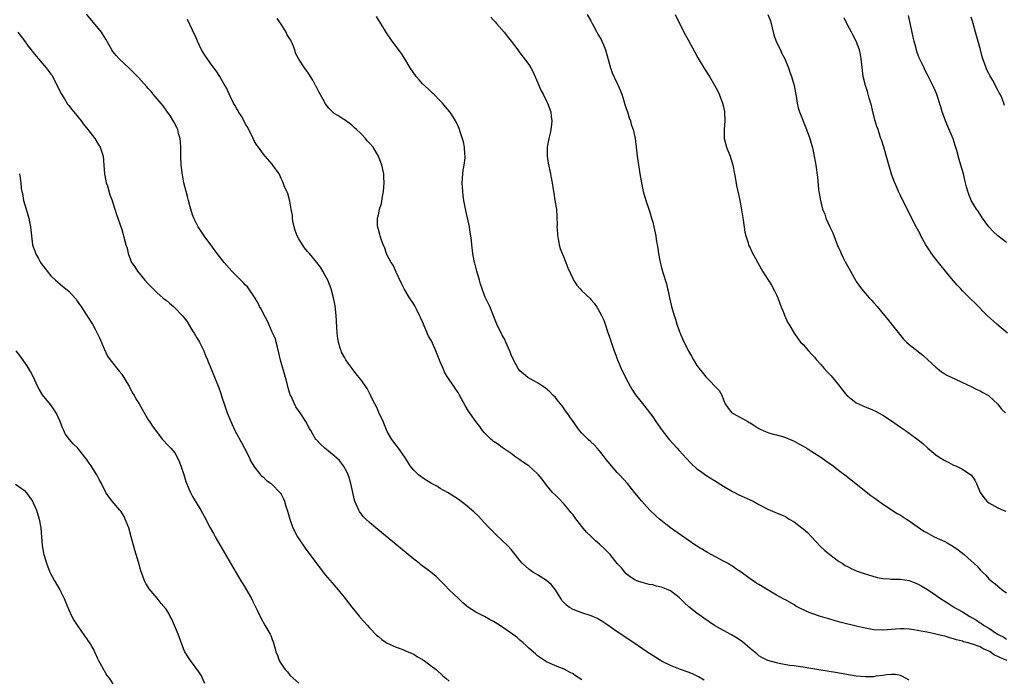
# Model space of a CAD drawing. Units: inches. Extents: x 2505000 to 2508000, y 1500000 to 1503000.
# Drawn here: x 2507396 to 2507618, y 1501407 to 1501556 of the extents above; entities that cross this region are included whole.
import ezdxf

# ---------------------------------------------------------------- set-up
doc = ezdxf.new("R2010")
doc.units = ezdxf.units.IN
doc.header["$MEASUREMENT"] = 0
doc.layers.add('LD25051500_10ft', color=61, linetype='Continuous')

msp = doc.modelspace()

# ---------------------------------------------------------------- linework, layer by layer
at = {"layer": 'LD25051500_10ft'}
for points, elevation in [([(2507523, 1501406.67), (2507521.58, 1501407.58), (2507521, 1501408.01), (2507520.33, 1501408.33), (2507519, 1501409.04), (2507517, 1501409.8), (2507515.53, 1501410.47), (2507515, 1501410.69), (2507514.51, 1501411), (2507513.62, 1501411.62), (2507513, 1501412.09), (2507512.53, 1501412.53), (2507511, 1501413.83), (2507510.41, 1501414.41), (2507509.74, 1501415), (2507509, 1501415.62), (2507508.26, 1501416.26), (2507507.28, 1501417), (2507504.36, 1501419), (2507503, 1501419.85), (2507502.24, 1501420.24), (2507501, 1501421), (2507499, 1501421.97), (2507497.15, 1501423.15), (2507497, 1501423.3), (2507496.09, 1501424.09), (2507495.14, 1501425), (2507493, 1501426.98), (2507492.04, 1501428.04), (2507490.03, 1501430.03), (2507488.88, 1501431), (2507486.63, 1501432.63), (2507486.19, 1501433), (2507485, 1501433.91), (2507476.44, 1501441), (2507475, 1501442.23), (2507474.17, 1501443), (2507473.58, 1501443.58), (2507472.72, 1501444.72), (2507472.57, 1501445), (2507472.29, 1501445.71), (2507471.7, 1501447), (2507471.54, 1501447.54), (2507471.19, 1501449), (2507470.78, 1501451), (2507470.4, 1501452.4), (2507470.18, 1501453), (2507469.82, 1501453.82), (2507469.13, 1501455), (2507468.19, 1501456.19), (2507467, 1501457.3), (2507464.9, 1501459), (2507463.93, 1501459.93), (2507463, 1501460.87), (2507462.89, 1501461), (2507462.16, 1501462.16), (2507461.71, 1501463), (2507461.44, 1501463.44), (2507460.64, 1501465), (2507459.33, 1501467), (2507458.36, 1501468.36), (2507458.02, 1501469), (2507457.26, 1501470.74), (2507457.09, 1501471.09), (2507456.62, 1501472.62), (2507456.38, 1501473.62), (2507456.02, 1501475), (2507454.88, 1501478.88), (2507454.53, 1501480.53), (2507454.17, 1501481.83), (2507453.93, 1501483), (2507453.72, 1501483.72), (2507453.09, 1501485.09), (2507453, 1501485.26), (2507452.22, 1501487), (2507451.83, 1501487.83), (2507451, 1501489.39), (2507450.47, 1501490.47), (2507450.16, 1501491), (2507449.8, 1501491.8), (2507449, 1501493.13), (2507447.44, 1501495.44), (2507447, 1501495.87), (2507446.46, 1501496.46), (2507445.88, 1501497), (2507445, 1501497.86), (2507443.89, 1501499), (2507442.14, 1501501), (2507440.58, 1501503), (2507439.9, 1501503.9), (2507439.13, 1501505), (2507437.66, 1501507), (2507437, 1501507.91), (2507436.56, 1501508.56), (2507436.29, 1501509), (2507435.28, 1501511), (2507435, 1501511.78), (2507434.6, 1501513), (2507434.43, 1501513.57), (2507434.05, 1501515), (2507433.85, 1501515.85), (2507433.52, 1501517), (2507433.06, 1501519), (2507432.75, 1501520.75), (2507432.46, 1501523), (2507432.34, 1501525), (2507432.32, 1501527), (2507432.24, 1501528.24), (2507432.17, 1501529), (2507431.86, 1501530.14), (2507431.66, 1501531), (2507431.46, 1501531.46), (2507430.79, 1501532.79), (2507430.03, 1501534.03), (2507429.2, 1501535.2), (2507428.34, 1501536.34), (2507426.12, 1501539), (2507425.63, 1501539.63), (2507425, 1501540.3), (2507424.68, 1501540.68), (2507422.77, 1501542.77), (2507421.79, 1501543.79), (2507421, 1501544.55), (2507420.78, 1501544.78), (2507418.44, 1501547), (2507417.75, 1501547.75), (2507417, 1501548.63), (2507416.74, 1501549), (2507415.41, 1501551.41), (2507415, 1501552.05), (2507414.66, 1501552.66), (2507414.4, 1501553), (2507413, 1501554.77), (2507411, 1501557.12)], 7580), ([(2507597, 1501406.55), (2507595.44, 1501407.44), (2507595, 1501407.61), (2507593.86, 1501407.86), (2507593, 1501407.89), (2507591.82, 1501407.82), (2507591, 1501407.65), (2507589.46, 1501407.46), (2507589, 1501407.36), (2507587, 1501407.32), (2507585, 1501407.52), (2507580.29, 1501408.29), (2507577, 1501408.87), (2507574.77, 1501409.23), (2507573, 1501409.5), (2507572.39, 1501409.61), (2507571, 1501409.8), (2507569.93, 1501409.93), (2507567.62, 1501410.38), (2507567, 1501410.46), (2507565.02, 1501411.02), (2507563.67, 1501411.67), (2507563, 1501412.1), (2507562.5, 1501412.5), (2507561, 1501413.77), (2507559.27, 1501415.27), (2507558.1, 1501416.1), (2507556.83, 1501416.83), (2507555, 1501417.8), (2507553, 1501418.95), (2507551.75, 1501419.75), (2507550.56, 1501420.56), (2507549, 1501421.7), (2507547.18, 1501423.18), (2507546.12, 1501424.12), (2507545, 1501425.24), (2507543, 1501426.78), (2507542.5, 1501427), (2507541, 1501427.6), (2507539.84, 1501427.84), (2507539, 1501428.09), (2507538.22, 1501428.22), (2507536.62, 1501428.62), (2507535.41, 1501429), (2507535, 1501429.18), (2507533.92, 1501429.92), (2507533, 1501430.63), (2507532.68, 1501431), (2507531.93, 1501431.93), (2507531, 1501432.94), (2507529.35, 1501435), (2507529.19, 1501435.19), (2507529, 1501435.36), (2507528.21, 1501436.21), (2507527, 1501437.31), (2507526.1, 1501438.1), (2507525.06, 1501439.06), (2507524.05, 1501440.05), (2507523, 1501441.3), (2507521.37, 1501443.37), (2507521, 1501443.92), (2507520.5, 1501444.5), (2507520.13, 1501445), (2507519, 1501446.38), (2507517.69, 1501447.69), (2507517, 1501448.4), (2507516.39, 1501449), (2507515, 1501450.68), (2507514.02, 1501452.02), (2507513.22, 1501453), (2507513, 1501453.23), (2507510.99, 1501454.99), (2507509.8, 1501455.8), (2507509, 1501456.41), (2507508.1, 1501457), (2507507, 1501457.84), (2507505, 1501459.16), (2507503.96, 1501459.96), (2507503, 1501460.53), (2507502.76, 1501460.76), (2507502.46, 1501461), (2507501.75, 1501461.75), (2507501, 1501462.46), (2507500.54, 1501463), (2507499.9, 1501463.9), (2507499.01, 1501465), (2507497.37, 1501467.37), (2507496.64, 1501468.63), (2507495.37, 1501471), (2507495, 1501471.57), (2507494.4, 1501472.4), (2507494.08, 1501473), (2507493, 1501474.55), (2507492.72, 1501475), (2507492.01, 1501476.01), (2507491.63, 1501477), (2507491, 1501478.51), (2507490.25, 1501480.25), (2507489.98, 1501481), (2507489.23, 1501482.77), (2507489, 1501483.27), (2507488.34, 1501484.34), (2507487.37, 1501486.63), (2507487.19, 1501487), (2507487, 1501487.54), (2507486.51, 1501488.51), (2507486.29, 1501489), (2507485.58, 1501490.42), (2507485.21, 1501491.21), (2507485, 1501491.59), (2507484.01, 1501493), (2507482.81, 1501495), (2507482.24, 1501496.24), (2507481, 1501498.77), (2507480.34, 1501500.34), (2507479.92, 1501501), (2507479, 1501502.66), (2507478.85, 1501503), (2507478.4, 1501504.4), (2507478.1, 1501505), (2507477.56, 1501506.44), (2507477.39, 1501507), (2507477.32, 1501507.32), (2507477, 1501508.41), (2507476.89, 1501508.89), (2507476.84, 1501509), (2507476.82, 1501509.18), (2507476.78, 1501511), (2507477, 1501511.78), (2507477.28, 1501513), (2507477.7, 1501514.3), (2507477.92, 1501515.92), (2507478.14, 1501517), (2507478.3, 1501519), (2507478.26, 1501520.26), (2507478.23, 1501521), (2507478.01, 1501521.99), (2507477.81, 1501523), (2507477.01, 1501525.01), (2507475.82, 1501527), (2507475, 1501527.94), (2507474.49, 1501528.49), (2507474.11, 1501529), (2507473, 1501530.1), (2507472.08, 1501531), (2507471.51, 1501531.51), (2507471, 1501532.04), (2507469.25, 1501533.25), (2507469, 1501533.44), (2507467.81, 1501534.19), (2507467, 1501534.67), (2507466.6, 1501535), (2507465.83, 1501535.83), (2507465, 1501536.92), (2507464.86, 1501537.14), (2507463.85, 1501539), (2507463.57, 1501539.57), (2507462.88, 1501540.88), (2507462.79, 1501541), (2507462.2, 1501542.2), (2507461.65, 1501543), (2507461.41, 1501543.41), (2507460.61, 1501544.61), (2507460.28, 1501545), (2507459, 1501546.93), (2507458.3, 1501548.3), (2507458.12, 1501549), (2507457.59, 1501550.41), (2507457.3, 1501551), (2507457.18, 1501551.18), (2507457, 1501551.54), (2507456.4, 1501552.4), (2507456.14, 1501553), (2507455, 1501554.86), (2507454.12, 1501556.12)], 7600), ([(2507619.08, 1501411), (2507617.6, 1501411.6), (2507617, 1501411.93), (2507616.24, 1501412.24), (2507615.25, 1501413), (2507615, 1501413.15), (2507613.69, 1501413.69), (2507613, 1501414.1), (2507611.26, 1501414.74), (2507611, 1501414.8), (2507610.31, 1501415), (2507609.25, 1501415.25), (2507609, 1501415.37), (2507607.67, 1501415.67), (2507607, 1501415.94), (2507606.13, 1501416.13), (2507605, 1501416.5), (2507604.58, 1501416.58), (2507603, 1501416.99), (2507601, 1501417.4), (2507600.47, 1501417.53), (2507598.02, 1501417.98), (2507597, 1501418.12), (2507595.8, 1501418.2), (2507595, 1501418.21), (2507593.87, 1501418.13), (2507593, 1501418.02), (2507592.04, 1501417.96), (2507591, 1501417.86), (2507589, 1501417.99), (2507587, 1501418.33), (2507585, 1501418.77), (2507581.61, 1501419.61), (2507580.03, 1501420.03), (2507579, 1501420.34), (2507578.48, 1501420.48), (2507576.96, 1501420.96), (2507575, 1501421.63), (2507574, 1501422), (2507571.96, 1501423), (2507571.34, 1501423.34), (2507571, 1501423.57), (2507569, 1501424.7), (2507568.81, 1501424.81), (2507567, 1501425.81), (2507565.06, 1501426.94), (2507563.75, 1501427.75), (2507563, 1501428.18), (2507562.49, 1501428.49), (2507561, 1501429.51), (2507559, 1501430.95), (2507557.76, 1501431.76), (2507557, 1501432.31), (2507556.56, 1501432.56), (2507555.87, 1501433), (2507555, 1501433.5), (2507552.2, 1501435), (2507551.41, 1501435.41), (2507551, 1501435.64), (2507549, 1501436.83), (2507548.75, 1501437), (2507547, 1501438.2), (2507543.05, 1501441), (2507540.5, 1501443), (2507539.7, 1501443.7), (2507538.32, 1501445), (2507536.51, 1501447), (2507534.95, 1501448.95), (2507533.29, 1501451), (2507531.53, 1501453), (2507531, 1501453.53), (2507529.7, 1501455), (2507529.36, 1501455.36), (2507528.48, 1501456.48), (2507528.11, 1501457), (2507527, 1501458.39), (2507526.46, 1501459), (2507525.74, 1501459.74), (2507525, 1501460.45), (2507524.38, 1501461), (2507523, 1501462.37), (2507522.44, 1501463), (2507521, 1501465), (2507519.38, 1501467.38), (2507519, 1501467.92), (2507518.54, 1501468.54), (2507518.16, 1501469), (2507517.66, 1501469.66), (2507517, 1501470.44), (2507516.45, 1501471), (2507515.76, 1501471.76), (2507514.66, 1501472.66), (2507514.11, 1501473), (2507513, 1501473.75), (2507511.31, 1501474.69), (2507510.79, 1501475), (2507509.81, 1501475.81), (2507509, 1501476.52), (2507508.62, 1501477), (2507507.53, 1501479), (2507507, 1501480.13), (2507506.78, 1501480.78), (2507506.39, 1501481.61), (2507505.82, 1501483), (2507505.6, 1501483.6), (2507505, 1501484.55), (2507504.84, 1501484.84), (2507504.73, 1501485), (2507503.75, 1501487), (2507503.55, 1501487.55), (2507503, 1501488.9), (2507502.18, 1501491), (2507501.81, 1501491.81), (2507501.14, 1501493.14), (2507501, 1501493.49), (2507500.43, 1501495), (2507500.07, 1501496.07), (2507499.85, 1501497), (2507499.28, 1501499), (2507498.81, 1501500.81), (2507498.75, 1501501), (2507498.68, 1501501.32), (2507498.37, 1501503), (2507498.14, 1501505), (2507498.05, 1501505.95), (2507497.93, 1501507), (2507497.77, 1501507.77), (2507497.59, 1501509), (2507496.73, 1501512.73), (2507496.32, 1501515), (2507496.14, 1501516.14), (2507496.05, 1501517), (2507496.02, 1501517.98), (2507495.94, 1501519), (2507495.98, 1501519.98), (2507496.07, 1501521), (2507496.18, 1501521.82), (2507496.4, 1501523), (2507496.61, 1501524.61), (2507496.62, 1501525), (2507496.53, 1501525.47), (2507496.44, 1501527), (2507496.21, 1501528.21), (2507495.47, 1501530.53), (2507495.35, 1501531), (2507495.25, 1501531.25), (2507494.64, 1501532.64), (2507494.45, 1501533), (2507493.9, 1501533.9), (2507493.13, 1501535), (2507492.18, 1501536.18), (2507491.49, 1501537), (2507491, 1501537.52), (2507489.52, 1501539), (2507489.26, 1501539.26), (2507489, 1501539.46), (2507488.22, 1501540.22), (2507487, 1501541.37), (2507486.22, 1501542.22), (2507485.56, 1501543), (2507484.21, 1501545), (2507483, 1501547), (2507482.19, 1501548.19), (2507480.09, 1501551), (2507478.85, 1501552.85), (2507477.54, 1501555), (2507476.55, 1501556.55)], 7610), ([(2507502.38, 1501556.38), (2507503, 1501555.72), (2507503.36, 1501555.36), (2507503.68, 1501555), (2507505.42, 1501553), (2507506.14, 1501552.13), (2507507.01, 1501551.01), (2507508.51, 1501549), (2507509, 1501548.39), (2507511, 1501545.75), (2507511.44, 1501545), (2507511.98, 1501543.98), (2507513, 1501541.71), (2507513.79, 1501539.79), (2507514.22, 1501539), (2507515, 1501537.4), (2507515.23, 1501537), (2507515.96, 1501535), (2507516.07, 1501533.93), (2507516.21, 1501533), (2507516.16, 1501532.16), (2507516.01, 1501531), (2507515.8, 1501530.2), (2507515.54, 1501529), (2507515.13, 1501527), (2507515.12, 1501525), (2507515.4, 1501523.4), (2507515.93, 1501521), (2507516.07, 1501520.07), (2507516.28, 1501519), (2507516.51, 1501517.49), (2507516.62, 1501516.62), (2507516.91, 1501515), (2507517.22, 1501513), (2507517.35, 1501511.35), (2507517.4, 1501509.4), (2507517.37, 1501509), (2507517.49, 1501507.49), (2507517.49, 1501507), (2507517.63, 1501506.37), (2507517.89, 1501505), (2507518.12, 1501504.12), (2507518.57, 1501503), (2507518.67, 1501502.67), (2507519.37, 1501501), (2507519.8, 1501499.8), (2507521, 1501497.18), (2507521.11, 1501497), (2507521.88, 1501495.88), (2507522.61, 1501495), (2507523, 1501494.57), (2507524.84, 1501492.84), (2507525, 1501492.64), (2507525.77, 1501491.77), (2507526.27, 1501491), (2507527, 1501489.82), (2507527.43, 1501489), (2507527.93, 1501487.93), (2507528.26, 1501487), (2507528.88, 1501485.12), (2507529.48, 1501483.48), (2507529.61, 1501483), (2507529.91, 1501482.09), (2507531.04, 1501479), (2507531.91, 1501477), (2507532.83, 1501475), (2507533.87, 1501473), (2507534.31, 1501472.31), (2507535.1, 1501471.1), (2507537, 1501468.76), (2507537.78, 1501467.78), (2507539, 1501466.12), (2507539.74, 1501465), (2507540.27, 1501464.27), (2507541.13, 1501463), (2507542.72, 1501461), (2507544.53, 1501459), (2507545, 1501458.51), (2507546.64, 1501456.64), (2507547.62, 1501455.62), (2507549, 1501454.37), (2507549.78, 1501453.78), (2507551, 1501452.91), (2507553, 1501451.68), (2507555, 1501450.43), (2507557, 1501449.24), (2507557.52, 1501449), (2507558.49, 1501448.49), (2507559, 1501448.24), (2507561.74, 1501447), (2507563, 1501446.29), (2507565, 1501445.24), (2507566.58, 1501444.58), (2507569, 1501443.55), (2507569.86, 1501443), (2507571, 1501442.35), (2507572.71, 1501441), (2507573, 1501440.8), (2507573.95, 1501439.95), (2507575, 1501438.91), (2507576.86, 1501436.86), (2507577.91, 1501435.91), (2507579, 1501435), (2507581, 1501433.48), (2507581.79, 1501433), (2507582.53, 1501432.53), (2507583, 1501432.26), (2507583.85, 1501431.85), (2507585.24, 1501431.24), (2507585.86, 1501431), (2507587, 1501430.61), (2507587.54, 1501430.46), (2507589, 1501429.99), (2507589.8, 1501429.8), (2507591, 1501429.57), (2507592.52, 1501429.48), (2507593, 1501429.43), (2507595, 1501429.39), (2507597, 1501429.1), (2507598.51, 1501428.51), (2507599, 1501428.3), (2507599.84, 1501427.84), (2507601.08, 1501427.08), (2507603, 1501425.79), (2507604.07, 1501425), (2507605.87, 1501423.87), (2507607.2, 1501423), (2507609, 1501422.05), (2507610.68, 1501421), (2507612.16, 1501420.16), (2507613, 1501419.54), (2507613.35, 1501419.35), (2507613.78, 1501419), (2507615, 1501418.31), (2507616.94, 1501417), (2507618.33, 1501416.33), (2507619, 1501415.83)], 7620), ([(2507524.22, 1501557), (2507525, 1501555.57), (2507525.29, 1501555), (2507525.68, 1501554.32), (2507526.41, 1501553), (2507526.6, 1501552.6), (2507527.36, 1501551.36), (2507527.54, 1501551), (2507527.87, 1501550.13), (2507528.34, 1501549), (2507529.45, 1501545), (2507529.86, 1501543.86), (2507531, 1501541.39), (2507531.2, 1501541), (2507531.99, 1501539), (2507532.46, 1501537.54), (2507532.7, 1501536.7), (2507533, 1501535.8), (2507533.29, 1501535), (2507533.69, 1501533.69), (2507533.97, 1501533), (2507534.16, 1501532.16), (2507534.56, 1501531), (2507535.01, 1501529), (2507535.28, 1501527), (2507535.52, 1501525), (2507535.92, 1501522.08), (2507536.1, 1501521), (2507536.44, 1501519), (2507536.87, 1501517), (2507537.43, 1501515), (2507538.09, 1501513), (2507538.33, 1501512.33), (2507538.73, 1501511), (2507539, 1501510.06), (2507539.28, 1501509), (2507539.7, 1501507), (2507539.8, 1501506.19), (2507540.01, 1501505), (2507540.17, 1501504.17), (2507540.3, 1501503), (2507540.59, 1501501.41), (2507541, 1501499.77), (2507541.29, 1501498.71), (2507542.12, 1501496.12), (2507542.37, 1501495), (2507542.5, 1501494.5), (2507542.77, 1501493), (2507543.22, 1501491), (2507543.83, 1501489), (2507544.13, 1501488.13), (2507544.48, 1501487), (2507545, 1501485.49), (2507545.72, 1501483.72), (2507547, 1501481.05), (2507547.77, 1501479.77), (2507548.2, 1501479), (2507549, 1501477.67), (2507549.29, 1501477.29), (2507549.49, 1501477), (2507550.21, 1501476.21), (2507551, 1501475.1), (2507554.06, 1501472.06), (2507554.6, 1501471), (2507555, 1501469.9), (2507555.39, 1501469), (2507556.03, 1501468.03), (2507556.88, 1501467), (2507557.18, 1501466.82), (2507559, 1501465.9), (2507560.51, 1501465), (2507560.83, 1501464.83), (2507561, 1501464.7), (2507562.08, 1501464.08), (2507563, 1501463.43), (2507563.28, 1501463.28), (2507563.94, 1501463), (2507565, 1501462.58), (2507566.2, 1501462.2), (2507567, 1501462.05), (2507568.35, 1501461.65), (2507569, 1501461.43), (2507571, 1501460.57), (2507572, 1501460), (2507573, 1501459.48), (2507573.29, 1501459.29), (2507573.82, 1501459), (2507575, 1501458.29), (2507577.02, 1501457), (2507578.15, 1501456.15), (2507579.76, 1501455), (2507581, 1501454.04), (2507581.62, 1501453.62), (2507582.43, 1501453), (2507583.84, 1501451.84), (2507588.32, 1501448.32), (2507589, 1501447.85), (2507590.65, 1501446.65), (2507593, 1501445.05), (2507594.28, 1501444.28), (2507595, 1501443.86), (2507596.36, 1501443), (2507597, 1501442.57), (2507600.26, 1501440.26), (2507601, 1501439.89), (2507601.54, 1501439.54), (2507602.61, 1501439), (2507605, 1501437.88), (2507605.59, 1501437.59), (2507606.85, 1501436.85), (2507608.05, 1501436.05), (2507609.38, 1501435), (2507611, 1501433.57), (2507612.34, 1501432.34), (2507613, 1501431.54), (2507613.27, 1501431.27), (2507613.51, 1501431), (2507614.29, 1501430.29), (2507615, 1501429.51), (2507615.53, 1501429), (2507616.37, 1501428.37), (2507617, 1501427.8), (2507617.46, 1501427.46), (2507617.98, 1501427), (2507619, 1501426.3)], 7630), ([(2507544.1, 1501557), (2507545.02, 1501555), (2507546.38, 1501552.38), (2507547, 1501551.31), (2507548.49, 1501548.49), (2507549.2, 1501547.2), (2507550.72, 1501544.72), (2507551.83, 1501543), (2507553, 1501541.07), (2507553.7, 1501539.7), (2507554.01, 1501539), (2507554.78, 1501537), (2507555, 1501536.14), (2507555.25, 1501535), (2507555.34, 1501533), (2507555.15, 1501531), (2507555.12, 1501529), (2507555.67, 1501527), (2507556.49, 1501525), (2507557.09, 1501523), (2507557.47, 1501521), (2507557.69, 1501519.69), (2507558.02, 1501518.02), (2507558.38, 1501516.38), (2507558.67, 1501515), (2507559, 1501513.29), (2507559.42, 1501510.58), (2507559.83, 1501507.83), (2507560.03, 1501507), (2507560.56, 1501505.44), (2507560.67, 1501505), (2507560.75, 1501504.75), (2507561, 1501504.26), (2507561.39, 1501503.39), (2507563.51, 1501499.51), (2507563.8, 1501499), (2507565.83, 1501495.83), (2507566.55, 1501494.55), (2507567, 1501493.65), (2507567.26, 1501493), (2507567.71, 1501491.71), (2507568.69, 1501489.31), (2507568.85, 1501488.85), (2507569, 1501488.53), (2507569.47, 1501487.47), (2507569.79, 1501487), (2507570.99, 1501484.99), (2507571.8, 1501483.8), (2507572.44, 1501483), (2507573, 1501482.42), (2507574.21, 1501481), (2507575, 1501480.18), (2507575.56, 1501479.56), (2507576.02, 1501479), (2507577, 1501477.91), (2507577.75, 1501477), (2507578.35, 1501476.35), (2507579.34, 1501475.34), (2507581, 1501473.35), (2507582.01, 1501472.01), (2507582.9, 1501470.9), (2507583, 1501470.81), (2507585, 1501469.29), (2507587, 1501468.33), (2507587.97, 1501467.97), (2507589.35, 1501467.35), (2507590.03, 1501467), (2507591, 1501466.47), (2507593, 1501465.17), (2507594.26, 1501464.26), (2507595, 1501463.79), (2507595.46, 1501463.46), (2507596.16, 1501463), (2507597, 1501462.41), (2507599, 1501460.9), (2507600.03, 1501460.03), (2507601.19, 1501459), (2507603, 1501457.5), (2507603.74, 1501457), (2507605, 1501456.19), (2507605.81, 1501455.81), (2507607, 1501455.2), (2507607.49, 1501455), (2507609, 1501454.25), (2507610.91, 1501453), (2507610.96, 1501452.96), (2507611.81, 1501451.81), (2507612.19, 1501451), (2507613, 1501449), (2507613.84, 1501447.84), (2507614.53, 1501447), (2507615, 1501446.67), (2507617, 1501445.55), (2507618.19, 1501445), (2507618.78, 1501444.78)], 7640), ([(2507565.05, 1501557.05), (2507565.6, 1501555.6), (2507566.39, 1501552.39), (2507566.89, 1501550.89), (2507567.85, 1501549), (2507568.21, 1501548.21), (2507568.84, 1501547), (2507569.67, 1501545), (2507570.01, 1501544.01), (2507570.4, 1501543), (2507570.98, 1501541), (2507571.29, 1501539.29), (2507571.44, 1501538.56), (2507571.66, 1501537), (2507571.89, 1501535.89), (2507572.17, 1501535), (2507573.78, 1501531), (2507574.5, 1501529), (2507575.09, 1501526.91), (2507575.53, 1501525), (2507575.9, 1501523), (2507576.25, 1501520.25), (2507576.51, 1501517.49), (2507576.57, 1501517), (2507576.65, 1501516.65), (2507576.89, 1501515), (2507577.41, 1501513), (2507577.87, 1501511.87), (2507578.14, 1501511), (2507579.06, 1501509), (2507579.69, 1501507.69), (2507580.8, 1501504.8), (2507581.41, 1501503.41), (2507581.61, 1501503), (2507582.04, 1501502.04), (2507582.61, 1501501), (2507582.73, 1501500.73), (2507583, 1501500.23), (2507583.72, 1501499), (2507584.81, 1501497), (2507585, 1501496.68), (2507586.17, 1501495), (2507587, 1501494.01), (2507587.93, 1501493), (2507588.45, 1501492.45), (2507589, 1501491.82), (2507589.74, 1501491), (2507591.41, 1501489), (2507592.11, 1501488.11), (2507593, 1501487.07), (2507594.76, 1501484.76), (2507595.67, 1501483.67), (2507596.34, 1501483), (2507597, 1501482.46), (2507600.04, 1501480.04), (2507601.19, 1501479), (2507603, 1501477.31), (2507603.39, 1501477), (2507604.27, 1501476.28), (2507605, 1501475.84), (2507605.51, 1501475.51), (2507607.31, 1501474.69), (2507609, 1501473.87), (2507611, 1501472.94), (2507612.29, 1501472.29), (2507613, 1501472), (2507613.62, 1501471.62), (2507614.75, 1501471), (2507614.9, 1501470.9), (2507615, 1501470.83), (2507617, 1501468.93), (2507617.86, 1501467.86), (2507618.72, 1501467)], 7650), ([(2507619.17, 1501485), (2507616.81, 1501487), (2507614.61, 1501489), (2507611.82, 1501491.82), (2507611, 1501492.61), (2507610.62, 1501493), (2507609, 1501494.59), (2507608.61, 1501495), (2507607.84, 1501495.84), (2507606.91, 1501496.91), (2507605.2, 1501499), (2507604.19, 1501500.19), (2507603, 1501501.7), (2507602.01, 1501503), (2507601.6, 1501503.6), (2507600.72, 1501505), (2507599.63, 1501507), (2507599.43, 1501507.43), (2507598.58, 1501509), (2507597.36, 1501511.36), (2507595, 1501516.09), (2507594.56, 1501517), (2507594.26, 1501517.74), (2507593.71, 1501519), (2507593.5, 1501519.5), (2507593, 1501520.96), (2507592.06, 1501524.06), (2507591.21, 1501527), (2507590.68, 1501528.68), (2507590.59, 1501529), (2507590.17, 1501530.17), (2507589.94, 1501531), (2507589.67, 1501531.67), (2507589.24, 1501533.24), (2507589, 1501534.2), (2507588.77, 1501535), (2507588.44, 1501536.44), (2507587.91, 1501538.09), (2507587.58, 1501539.58), (2507587.11, 1501541), (2507586.6, 1501543), (2507586.39, 1501544.39), (2507586.12, 1501547), (2507585.97, 1501547.97), (2507585.73, 1501549), (2507584.98, 1501551), (2507584.28, 1501552.28), (2507583.92, 1501553), (2507583, 1501554.7), (2507582.25, 1501556.25)], 7660), ([(2507619, 1501505.5), (2507616.99, 1501507), (2507615.97, 1501507.97), (2507615, 1501509.01), (2507614.15, 1501510.15), (2507613.56, 1501511), (2507612.54, 1501512.54), (2507612.22, 1501513), (2507611.01, 1501515), (2507610.43, 1501516.43), (2507610.22, 1501517), (2507609.96, 1501518.04), (2507609.55, 1501519.55), (2507609.21, 1501521), (2507608.67, 1501523), (2507608.28, 1501524.28), (2507607.71, 1501526.29), (2507607.38, 1501527.38), (2507606.89, 1501528.89), (2507605.74, 1501531.74), (2507605.17, 1501533), (2507605, 1501533.47), (2507604.46, 1501535), (2507604.13, 1501536.13), (2507603.15, 1501539.15), (2507602.53, 1501540.53), (2507602.3, 1501541), (2507601, 1501543.51), (2507600.52, 1501544.52), (2507600.33, 1501545), (2507599.25, 1501547.25), (2507599, 1501547.83), (2507598.69, 1501548.69), (2507598.59, 1501549), (2507598.06, 1501551), (2507597.88, 1501551.88), (2507597.23, 1501554.77), (2507596.81, 1501556.81)], 7670), ([(2507618.48, 1501536.48), (2507618.35, 1501537), (2507617.97, 1501538.03), (2507617.55, 1501539), (2507617.33, 1501539.33), (2507617, 1501539.95), (2507616.62, 1501540.62), (2507616.47, 1501541), (2507615.88, 1501542.12), (2507615.23, 1501543.23), (2507615, 1501543.69), (2507614.53, 1501544.53), (2507614, 1501546), (2507613.6, 1501547), (2507613.46, 1501547.46), (2507613, 1501549.34), (2507611.94, 1501553), (2507611.42, 1501555), (2507611.32, 1501555.32), (2507611, 1501556.43)], 7680), ([(2507550.61, 1501406.61), (2507549.34, 1501407.34), (2507547.98, 1501407.98), (2507547, 1501408.4), (2507545.32, 1501409), (2507543, 1501409.92), (2507541, 1501410.87), (2507540.77, 1501411), (2507539.68, 1501411.68), (2507537.65, 1501413), (2507534.7, 1501415), (2507533.7, 1501415.7), (2507532.49, 1501416.49), (2507531, 1501417.49), (2507528.89, 1501419), (2507527.76, 1501419.76), (2507527, 1501420.18), (2507526.5, 1501420.5), (2507525.11, 1501421.11), (2507523, 1501421.81), (2507521, 1501422.56), (2507520.23, 1501423), (2507519.52, 1501423.52), (2507518.54, 1501424.54), (2507518.23, 1501425), (2507517, 1501426.98), (2507516.12, 1501428.12), (2507515, 1501429.12), (2507513, 1501430.36), (2507511.89, 1501431), (2507511, 1501431.66), (2507509.53, 1501433), (2507509, 1501433.63), (2507507.91, 1501435), (2507507, 1501436.09), (2507506.17, 1501437), (2507505, 1501438.16), (2507503.51, 1501439.51), (2507503, 1501440.01), (2507502.04, 1501441), (2507501, 1501442.12), (2507500.21, 1501443), (2507499.61, 1501443.61), (2507498.59, 1501444.59), (2507498.13, 1501445), (2507497, 1501445.96), (2507495, 1501447.46), (2507493, 1501448.77), (2507492.62, 1501449), (2507491, 1501449.92), (2507490.33, 1501450.33), (2507489, 1501451.01), (2507487.81, 1501451.81), (2507487, 1501452.3), (2507486.59, 1501452.59), (2507486.07, 1501453), (2507485, 1501454.03), (2507484.2, 1501455), (2507483.76, 1501455.76), (2507482.96, 1501456.96), (2507481.53, 1501459), (2507481, 1501459.69), (2507480.02, 1501461), (2507479, 1501462.75), (2507478.06, 1501465), (2507477.09, 1501467.09), (2507477, 1501467.26), (2507476.47, 1501468.47), (2507476.17, 1501469), (2507475.38, 1501470.62), (2507475.15, 1501471.15), (2507475, 1501471.42), (2507474.48, 1501472.48), (2507473, 1501474.55), (2507471.91, 1501475.91), (2507471.06, 1501477), (2507470.19, 1501478.19), (2507469.65, 1501479), (2507469.4, 1501479.4), (2507468.69, 1501480.69), (2507468.56, 1501481), (2507468.39, 1501481.61), (2507467.96, 1501483), (2507467.83, 1501483.83), (2507467.71, 1501485), (2507467.64, 1501486.36), (2507467.47, 1501489), (2507467.21, 1501491.21), (2507466.87, 1501493), (2507466.32, 1501495), (2507465.98, 1501495.98), (2507465.54, 1501497), (2507465, 1501498.02), (2507464.45, 1501499), (2507463.88, 1501499.88), (2507463.06, 1501501), (2507461.43, 1501503), (2507461, 1501503.48), (2507460.3, 1501504.3), (2507459.82, 1501505), (2507459, 1501506.32), (2507458.64, 1501507), (2507458.21, 1501508.21), (2507457.96, 1501509), (2507457.67, 1501510.33), (2507457.58, 1501511), (2507457.6, 1501511.6), (2507457.32, 1501513), (2507457, 1501514.81), (2507456.55, 1501516.55), (2507456.28, 1501517), (2507455.73, 1501518.27), (2507455.48, 1501519), (2507455.33, 1501519.33), (2507455, 1501519.99), (2507454.7, 1501520.7), (2507454.55, 1501521), (2507453.16, 1501523), (2507453, 1501523.16), (2507451.42, 1501525), (2507451, 1501525.43), (2507449.91, 1501527), (2507449.52, 1501527.52), (2507449, 1501528.34), (2507448.7, 1501529), (2507447.48, 1501531.48), (2507447, 1501532.27), (2507446.76, 1501532.76), (2507446.05, 1501534.05), (2507445.41, 1501535), (2507445.28, 1501535.28), (2507445, 1501535.73), (2507444.56, 1501536.56), (2507444.29, 1501537), (2507443.56, 1501538.44), (2507442.56, 1501540.56), (2507442.29, 1501541), (2507441.17, 1501543), (2507440.31, 1501544.31), (2507439.83, 1501545), (2507439, 1501546.09), (2507437.81, 1501547.81), (2507437.05, 1501549.05), (2507436.1, 1501551), (2507435.78, 1501551.78), (2507435, 1501553.51), (2507433.89, 1501555.89)], 7590), ([(2507395.49, 1501553), (2507397, 1501551.09), (2507397.85, 1501549.85), (2507398.56, 1501549), (2507398.73, 1501548.73), (2507399, 1501548.43), (2507399.63, 1501547.63), (2507400.21, 1501547), (2507401, 1501546.03), (2507401.9, 1501545), (2507402.37, 1501544.37), (2507403, 1501543.57), (2507403.24, 1501543.24), (2507403.38, 1501543), (2507404.4, 1501541), (2507404.58, 1501540.58), (2507405, 1501539.78), (2507405.24, 1501539.24), (2507405.38, 1501539), (2507406.04, 1501537.96), (2507406.75, 1501536.75), (2507407, 1501536.45), (2507407.63, 1501535.63), (2507408.18, 1501535), (2507409.8, 1501533), (2507410.31, 1501532.31), (2507411.36, 1501531), (2507412.89, 1501529), (2507413.69, 1501527.69), (2507414.1, 1501527), (2507414.33, 1501526.33), (2507414.76, 1501525), (2507414.98, 1501523), (2507415.13, 1501521), (2507415.41, 1501519.41), (2507415.5, 1501519), (2507415.74, 1501518.26), (2507416.27, 1501516.27), (2507416.8, 1501515), (2507417, 1501514.44), (2507417.46, 1501513), (2507417.79, 1501511.79), (2507418.11, 1501511), (2507418.72, 1501509.28), (2507418.85, 1501508.85), (2507419, 1501508.42), (2507419.31, 1501507.31), (2507419.42, 1501507), (2507419.93, 1501505), (2507420.19, 1501504.19), (2507420.42, 1501503), (2507421.23, 1501501), (2507421.96, 1501499.96), (2507422.57, 1501499), (2507424.25, 1501497), (2507425, 1501496.14), (2507426.11, 1501495), (2507427, 1501494.15), (2507428.31, 1501493), (2507428.69, 1501492.69), (2507429, 1501492.43), (2507429.81, 1501491.81), (2507430.67, 1501491), (2507431, 1501490.72), (2507432.68, 1501489), (2507432.83, 1501488.83), (2507433.68, 1501487.68), (2507435, 1501485.51), (2507435.35, 1501485), (2507435.96, 1501483.96), (2507436.55, 1501483), (2507437.53, 1501481), (2507437.95, 1501479.95), (2507438.37, 1501479), (2507438.54, 1501478.54), (2507439, 1501477.48), (2507440.63, 1501473.37), (2507440.85, 1501472.85), (2507441.37, 1501471.37), (2507441.68, 1501470.32), (2507442.11, 1501469), (2507442.82, 1501467), (2507443.65, 1501465), (2507444.58, 1501463), (2507446.12, 1501460.12), (2507446.77, 1501459), (2507447.77, 1501457), (2507448.12, 1501456.12), (2507449, 1501454.71), (2507450.36, 1501453), (2507450.67, 1501452.67), (2507451, 1501452.44), (2507451.73, 1501451.73), (2507452.79, 1501451), (2507453, 1501450.83), (2507454.73, 1501449), (2507454.84, 1501448.84), (2507455, 1501448.58), (2507455.56, 1501447.56), (2507455.79, 1501447), (2507456.11, 1501445.89), (2507456.55, 1501444.55), (2507456.96, 1501443), (2507457.69, 1501441), (2507458.69, 1501439), (2507459, 1501438.51), (2507460.42, 1501436.42), (2507461.53, 1501435), (2507463.86, 1501431.86), (2507465, 1501430.39), (2507466.55, 1501428.55), (2507467.88, 1501427), (2507469.52, 1501425), (2507471, 1501423.07), (2507472.71, 1501421), (2507472.83, 1501420.83), (2507473.76, 1501419.76), (2507474.48, 1501419), (2507475, 1501418.41), (2507476.68, 1501416.68), (2507477, 1501416.42), (2507477.76, 1501415.76), (2507478.97, 1501414.97), (2507481, 1501414), (2507482.52, 1501413.48), (2507483, 1501413.3), (2507484.61, 1501412.61), (2507485, 1501412.45), (2507485.84, 1501411.84), (2507487, 1501411.25), (2507487.13, 1501411.13), (2507487.38, 1501411), (2507489, 1501409.78), (2507489.43, 1501409.43), (2507490.09, 1501409), (2507491.54, 1501407.54), (2507492.23, 1501407), (2507493, 1501406.36)], 7570), ([(2507395.88, 1501521), (2507396.05, 1501520.05), (2507396.15, 1501519), (2507396.3, 1501517.7), (2507396.43, 1501517), (2507396.54, 1501516.54), (2507396.82, 1501515), (2507397.38, 1501513), (2507397.97, 1501511), (2507398.16, 1501510.16), (2507398.39, 1501509), (2507398.59, 1501507), (2507398.86, 1501505), (2507399, 1501504.52), (2507399.41, 1501503.41), (2507399.54, 1501503), (2507400.15, 1501501.85), (2507400.62, 1501501), (2507401, 1501500.45), (2507401.65, 1501499.65), (2507402.13, 1501499), (2507403, 1501497.99), (2507404.02, 1501497), (2507404.53, 1501496.53), (2507405.62, 1501495.62), (2507406.73, 1501494.73), (2507407, 1501494.48), (2507408.37, 1501493), (2507408.66, 1501492.66), (2507409, 1501492.19), (2507409.48, 1501491.48), (2507409.84, 1501491), (2507410.29, 1501490.29), (2507411.14, 1501489), (2507412.4, 1501487), (2507413, 1501485.93), (2507413.32, 1501485.32), (2507413.95, 1501483.95), (2507415, 1501481.46), (2507415.79, 1501479.79), (2507416.39, 1501479), (2507418.43, 1501476.43), (2507419, 1501475.77), (2507419.48, 1501475), (2507420.17, 1501473.83), (2507420.64, 1501473), (2507421.46, 1501471.46), (2507421.77, 1501471), (2507422.17, 1501470.17), (2507422.92, 1501469), (2507423.65, 1501467.65), (2507425, 1501465.41), (2507425.26, 1501465), (2507425.97, 1501463.97), (2507427, 1501462.53), (2507428.23, 1501461), (2507429.55, 1501459.55), (2507430.09, 1501459), (2507431, 1501457.93), (2507431.51, 1501457), (2507431.97, 1501455.97), (2507432.33, 1501455), (2507433, 1501453.03), (2507433.46, 1501451.46), (2507434.16, 1501449.84), (2507434.51, 1501449), (2507435, 1501448.11), (2507436.88, 1501445), (2507437.65, 1501443.65), (2507438.99, 1501441.01), (2507439.71, 1501439.71), (2507440.08, 1501439), (2507445.92, 1501429), (2507446.34, 1501428.34), (2507448.3, 1501425), (2507448.54, 1501424.54), (2507449.59, 1501422.41), (2507450.49, 1501420.49), (2507451.36, 1501419), (2507452.51, 1501417), (2507452.66, 1501416.66), (2507453, 1501415.76), (2507453.22, 1501415.22), (2507453.69, 1501413.69), (2507453.85, 1501413), (2507454.18, 1501412.18), (2507454.57, 1501411), (2507455, 1501410.26), (2507455.9, 1501409), (2507456.43, 1501408.43), (2507457, 1501407.73), (2507457.71, 1501407), (2507459, 1501405.87)], 7560), ([(2507437.8, 1501405.8), (2507437.19, 1501407.19), (2507437, 1501407.55), (2507436.45, 1501408.45), (2507434.51, 1501411), (2507433.91, 1501411.91), (2507433.25, 1501413), (2507433, 1501413.54), (2507431.76, 1501417), (2507430.33, 1501420.33), (2507429.95, 1501421), (2507429.63, 1501421.63), (2507429, 1501422.6), (2507427.93, 1501423.93), (2507427, 1501425.1), (2507425.22, 1501427.22), (2507425, 1501427.57), (2507424.42, 1501428.42), (2507424.16, 1501429), (2507423.69, 1501430.31), (2507423.28, 1501431.28), (2507422.79, 1501433.21), (2507422.28, 1501435), (2507421.99, 1501435.99), (2507421.16, 1501439), (2507420.56, 1501441), (2507419.79, 1501443), (2507419.53, 1501443.53), (2507418.77, 1501444.77), (2507418.58, 1501445), (2507416.85, 1501447), (2507416.04, 1501448.04), (2507415.39, 1501449), (2507414.43, 1501451), (2507413.91, 1501451.91), (2507413.4, 1501453), (2507413.23, 1501453.23), (2507413, 1501453.62), (2507412.09, 1501455), (2507411.61, 1501455.61), (2507411, 1501456.55), (2507410.66, 1501457), (2507409.05, 1501459), (2507407.99, 1501459.99), (2507407.17, 1501461), (2507406.22, 1501462.22), (2507405.91, 1501463), (2507405.59, 1501463.59), (2507405.1, 1501465), (2507404.14, 1501467), (2507403.7, 1501467.7), (2507402.88, 1501468.88), (2507401.09, 1501471.09), (2507400.34, 1501472.34), (2507399.96, 1501473), (2507399.04, 1501475.04), (2507398.34, 1501476.34), (2507397.61, 1501477.61), (2507395.98, 1501479.98), (2507395.13, 1501481)], 7550), ([(2507395, 1501450.88), (2507397, 1501449.41), (2507397.37, 1501449), (2507398.81, 1501447), (2507399, 1501446.65), (2507399.75, 1501445), (2507400.36, 1501443), (2507400.62, 1501441.38), (2507400.7, 1501441), (2507400.86, 1501439), (2507400.99, 1501437), (2507401.28, 1501435.28), (2507401.35, 1501435), (2507401.96, 1501433), (2507402.76, 1501431), (2507403.83, 1501429), (2507404.28, 1501428.28), (2507405, 1501426.96), (2507405.96, 1501425), (2507406.26, 1501424.26), (2507407, 1501422.49), (2507407.71, 1501421), (2507408.16, 1501420.16), (2507408.89, 1501419), (2507410.57, 1501416.57), (2507411, 1501416.02), (2507411.39, 1501415.39), (2507411.67, 1501415), (2507412.65, 1501413.35), (2507412.85, 1501413), (2507412.89, 1501412.89), (2507413, 1501412.67), (2507413.48, 1501411.48), (2507413.76, 1501411), (2507414.69, 1501409.31), (2507414.89, 1501408.89), (2507415, 1501408.75), (2507415.65, 1501407.65), (2507416.18, 1501407), (2507417, 1501405.76)], 7540)]:
    msp.add_lwpolyline(points, dxfattribs=dict(at, elevation=elevation))

doc.saveas('drawing.dxf')
